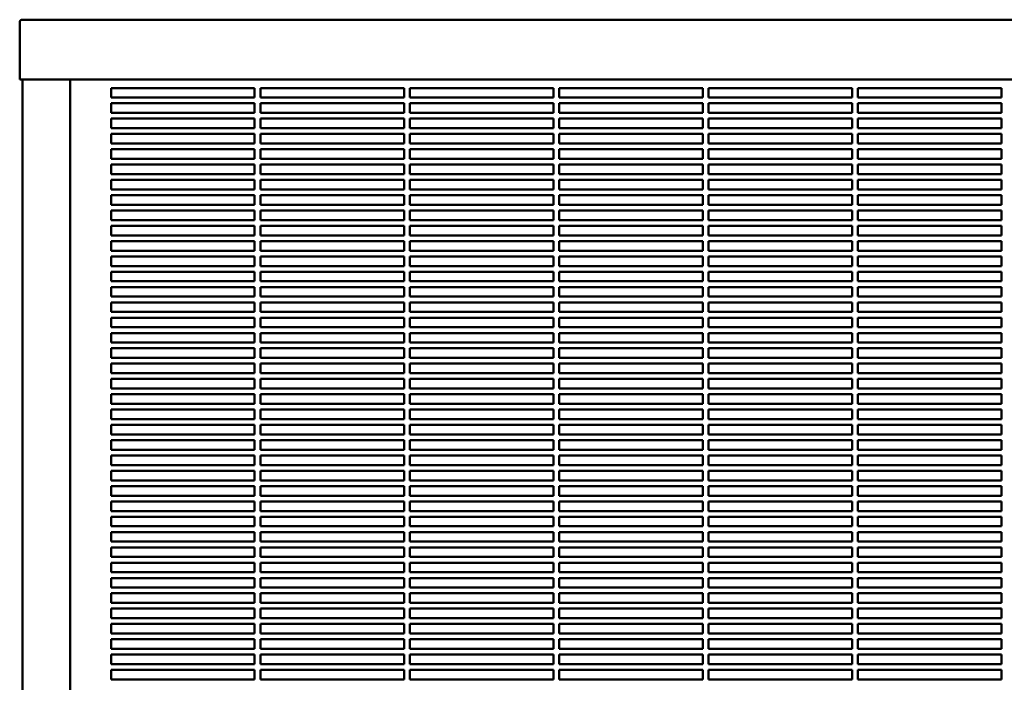
# Model space of a CAD drawing. Units: millimetres. Extents: x -62 to 5998, y -8309 to 4164.
# Drawn here: x 1548 to 2062, y 2395 to 2742 of the extents above; entities that cross this region are included whole.
import ezdxf

# ---------------------------------------------------------------- set-up
doc = ezdxf.new("R2010")
doc.units = ezdxf.units.MM
doc.header["$LTSCALE"] = 3.507874
doc.layers.add('NoLayerName_001', color=7, linetype='Continuous')

# ---------------------------------------------------------------- blocks, each defined once
blk = doc.blocks.new('JZB_0022')
at = {"layer": 'NoLayerName_001', "color": 7, "linetype": 'Continuous', "lineweight": 50}
for p, q in [((801.2, 31.2), (1.2, 31.2)), ((0, 30), (0, 0)), ((802.4, 0), (0, 0))]:
    blk.add_line(p, q, dxfattribs=at)
blk.add_arc((1.2, 30), 1.2, 90, 180, dxfattribs=at)
blk = doc.blocks.new('JZB_0029')
at = {"layer": 'NoLayerName_001', "color": 7, "linetype": 'Continuous', "lineweight": 50}
for p, q in [((0, 0), (0, 1352)), ((25, 0), (25, 1352))]:
    blk.add_line(p, q, dxfattribs=at)
blk = doc.blocks.new('JZB_0034')
at = {"layer": 'NoLayerName_001', "color": 7, "linetype": 'Continuous', "lineweight": 50}
for p, q in [((21.3, 824.5), (96.3, 824.5)), ((21.3, 819.5), (21.3, 824.5)), ((96.3, 824.5), (96.3, 819.5)), ((99.3, 824.5), (174.3, 824.5)), ((99.3, 819.5), (99.3, 824.5)), ((174.3, 824.5), (174.3, 819.5)), ((177.3, 824.5), (252.3, 824.5)), ((177.3, 819.5), (177.3, 824.5)), ((252.3, 824.5), (252.3, 819.5)), ((255.3, 824.5), (330.3, 824.5)), ((255.3, 819.5), (255.3, 824.5)), ((330.3, 824.5), (330.3, 819.5)), ((333.3, 824.5), (408.3, 824.5)), ((333.3, 819.5), (333.3, 824.5)), ((408.3, 824.5), (408.3, 819.5)), ((411.3, 824.5), (486.3, 824.5)), ((411.3, 819.5), (411.3, 824.5)), ((486.3, 824.5), (486.3, 819.5)), ((96.3, 819.5), (21.3, 819.5)), ((174.3, 819.5), (99.3, 819.5)), ((252.3, 819.5), (177.3, 819.5)), ((330.3, 819.5), (255.3, 819.5)), ((408.3, 819.5), (333.3, 819.5)), ((486.3, 819.5), (411.3, 819.5)), ((21.3, 816.5), (96.3, 816.5)), ((21.3, 811.5), (21.3, 816.5)), ((96.3, 816.5), (96.3, 811.5)), ((99.3, 816.5), (174.3, 816.5)), ((99.3, 811.5), (99.3, 816.5)), ((174.3, 816.5), (174.3, 811.5)), ((177.3, 816.5), (252.3, 816.5)), ((177.3, 811.5), (177.3, 816.5)), ((252.3, 816.5), (252.3, 811.5)), ((255.3, 816.5), (330.3, 816.5)), ((255.3, 811.5), (255.3, 816.5)), ((330.3, 816.5), (330.3, 811.5)), ((333.3, 816.5), (408.3, 816.5)), ((333.3, 811.5), (333.3, 816.5)), ((408.3, 816.5), (408.3, 811.5)), ((411.3, 816.5), (486.3, 816.5)), ((411.3, 811.5), (411.3, 816.5)), ((486.3, 816.5), (486.3, 811.5)), ((96.3, 811.5), (21.3, 811.5)), ((21.3, 808.5), (96.3, 808.5)), ((21.3, 803.5), (21.3, 808.5)), ((96.3, 808.5), (96.3, 803.5)), ((174.3, 811.5), (99.3, 811.5)), ((99.3, 808.5), (174.3, 808.5)), ((99.3, 803.5), (99.3, 808.5)), ((174.3, 808.5), (174.3, 803.5)), ((252.3, 811.5), (177.3, 811.5)), ((177.3, 808.5), (252.3, 808.5)), ((177.3, 803.5), (177.3, 808.5)), ((252.3, 808.5), (252.3, 803.5)), ((330.3, 811.5), (255.3, 811.5)), ((255.3, 808.5), (330.3, 808.5)), ((255.3, 803.5), (255.3, 808.5)), ((330.3, 808.5), (330.3, 803.5)), ((408.3, 811.5), (333.3, 811.5)), ((333.3, 808.5), (408.3, 808.5)), ((333.3, 803.5), (333.3, 808.5)), ((408.3, 808.5), (408.3, 803.5)), ((486.3, 811.5), (411.3, 811.5)), ((411.3, 808.5), (486.3, 808.5)), ((411.3, 803.5), (411.3, 808.5)), ((486.3, 808.5), (486.3, 803.5)), ((96.3, 803.5), (21.3, 803.5)), ((174.3, 803.5), (99.3, 803.5)), ((252.3, 803.5), (177.3, 803.5)), ((330.3, 803.5), (255.3, 803.5)), ((408.3, 803.5), (333.3, 803.5)), ((486.3, 803.5), (411.3, 803.5)), ((21.3, 800.5), (96.3, 800.5)), ((21.3, 795.5), (21.3, 800.5)), ((96.3, 800.5), (96.3, 795.5)), ((99.3, 800.5), (174.3, 800.5)), ((99.3, 795.5), (99.3, 800.5)), ((174.3, 800.5), (174.3, 795.5)), ((177.3, 800.5), (252.3, 800.5)), ((177.3, 795.5), (177.3, 800.5)), ((252.3, 800.5), (252.3, 795.5)), ((255.3, 800.5), (330.3, 800.5)), ((255.3, 795.5), (255.3, 800.5)), ((330.3, 800.5), (330.3, 795.5)), ((333.3, 800.5), (408.3, 800.5)), ((333.3, 795.5), (333.3, 800.5)), ((408.3, 800.5), (408.3, 795.5)), ((411.3, 800.5), (486.3, 800.5)), ((411.3, 795.5), (411.3, 800.5)), ((486.3, 800.5), (486.3, 795.5)), ((96.3, 795.5), (21.3, 795.5)), ((21.3, 792.5), (96.3, 792.5)), ((21.3, 787.5), (21.3, 792.5)), ((96.3, 792.5), (96.3, 787.5)), ((174.3, 795.5), (99.3, 795.5)), ((99.3, 792.5), (174.3, 792.5)), ((99.3, 787.5), (99.3, 792.5)), ((174.3, 792.5), (174.3, 787.5)), ((252.3, 795.5), (177.3, 795.5)), ((177.3, 792.5), (252.3, 792.5)), ((177.3, 787.5), (177.3, 792.5)), ((252.3, 792.5), (252.3, 787.5)), ((330.3, 795.5), (255.3, 795.5)), ((255.3, 792.5), (330.3, 792.5)), ((255.3, 787.5), (255.3, 792.5)), ((330.3, 792.5), (330.3, 787.5)), ((408.3, 795.5), (333.3, 795.5)), ((333.3, 792.5), (408.3, 792.5)), ((333.3, 787.5), (333.3, 792.5)), ((408.3, 792.5), (408.3, 787.5)), ((486.3, 795.5), (411.3, 795.5)), ((411.3, 792.5), (486.3, 792.5)), ((411.3, 787.5), (411.3, 792.5)), ((486.3, 792.5), (486.3, 787.5)), ((96.3, 787.5), (21.3, 787.5)), ((174.3, 787.5), (99.3, 787.5)), ((252.3, 787.5), (177.3, 787.5)), ((330.3, 787.5), (255.3, 787.5)), ((408.3, 787.5), (333.3, 787.5)), ((486.3, 787.5), (411.3, 787.5)), ((21.3, 784.5), (96.3, 784.5)), ((21.3, 779.5), (21.3, 784.5)), ((96.3, 784.5), (96.3, 779.5)), ((99.3, 784.5), (174.3, 784.5)), ((99.3, 779.5), (99.3, 784.5)), ((174.3, 784.5), (174.3, 779.5)), ((177.3, 784.5), (252.3, 784.5)), ((177.3, 779.5), (177.3, 784.5)), ((252.3, 784.5), (252.3, 779.5)), ((255.3, 784.5), (330.3, 784.5)), ((255.3, 779.5), (255.3, 784.5)), ((330.3, 784.5), (330.3, 779.5)), ((333.3, 784.5), (408.3, 784.5)), ((333.3, 779.5), (333.3, 784.5)), ((408.3, 784.5), (408.3, 779.5)), ((411.3, 784.5), (486.3, 784.5)), ((411.3, 779.5), (411.3, 784.5)), ((486.3, 784.5), (486.3, 779.5)), ((96.3, 779.5), (21.3, 779.5)), ((21.3, 776.5), (96.3, 776.5)), ((21.3, 771.5), (21.3, 776.5)), ((96.3, 776.5), (96.3, 771.5)), ((174.3, 779.5), (99.3, 779.5)), ((99.3, 776.5), (174.3, 776.5)), ((99.3, 771.5), (99.3, 776.5)), ((174.3, 776.5), (174.3, 771.5)), ((252.3, 779.5), (177.3, 779.5)), ((177.3, 776.5), (252.3, 776.5)), ((177.3, 771.5), (177.3, 776.5)), ((252.3, 776.5), (252.3, 771.5)), ((330.3, 779.5), (255.3, 779.5)), ((255.3, 776.5), (330.3, 776.5)), ((255.3, 771.5), (255.3, 776.5)), ((330.3, 776.5), (330.3, 771.5)), ((408.3, 779.5), (333.3, 779.5)), ((333.3, 776.5), (408.3, 776.5)), ((333.3, 771.5), (333.3, 776.5)), ((408.3, 776.5), (408.3, 771.5)), ((486.3, 779.5), (411.3, 779.5)), ((411.3, 776.5), (486.3, 776.5)), ((411.3, 771.5), (411.3, 776.5)), ((486.3, 776.5), (486.3, 771.5)), ((96.3, 771.5), (21.3, 771.5)), ((174.3, 771.5), (99.3, 771.5)), ((252.3, 771.5), (177.3, 771.5)), ((330.3, 771.5), (255.3, 771.5)), ((408.3, 771.5), (333.3, 771.5)), ((486.3, 771.5), (411.3, 771.5)), ((21.3, 768.5), (96.3, 768.5)), ((21.3, 763.5), (21.3, 768.5)), ((96.3, 768.5), (96.3, 763.5)), ((99.3, 768.5), (174.3, 768.5)), ((99.3, 763.5), (99.3, 768.5)), ((174.3, 768.5), (174.3, 763.5)), ((177.3, 768.5), (252.3, 768.5)), ((177.3, 763.5), (177.3, 768.5)), ((252.3, 768.5), (252.3, 763.5)), ((255.3, 768.5), (330.3, 768.5)), ((255.3, 763.5), (255.3, 768.5)), ((330.3, 768.5), (330.3, 763.5)), ((333.3, 768.5), (408.3, 768.5)), ((333.3, 763.5), (333.3, 768.5)), ((408.3, 768.5), (408.3, 763.5)), ((411.3, 768.5), (486.3, 768.5)), ((411.3, 763.5), (411.3, 768.5)), ((486.3, 768.5), (486.3, 763.5)), ((96.3, 763.5), (21.3, 763.5)), ((174.3, 763.5), (99.3, 763.5)), ((252.3, 763.5), (177.3, 763.5)), ((330.3, 763.5), (255.3, 763.5)), ((408.3, 763.5), (333.3, 763.5)), ((486.3, 763.5), (411.3, 763.5)), ((21.3, 760.5), (96.3, 760.5)), ((21.3, 755.5), (21.3, 760.5)), ((96.3, 760.5), (96.3, 755.5)), ((99.3, 760.5), (174.3, 760.5)), ((99.3, 755.5), (99.3, 760.5)), ((174.3, 760.5), (174.3, 755.5)), ((177.3, 760.5), (252.3, 760.5)), ((177.3, 755.5), (177.3, 760.5)), ((252.3, 760.5), (252.3, 755.5)), ((255.3, 760.5), (330.3, 760.5)), ((255.3, 755.5), (255.3, 760.5)), ((330.3, 760.5), (330.3, 755.5)), ((333.3, 760.5), (408.3, 760.5)), ((333.3, 755.5), (333.3, 760.5)), ((408.3, 760.5), (408.3, 755.5)), ((411.3, 760.5), (486.3, 760.5)), ((411.3, 755.5), (411.3, 760.5)), ((486.3, 760.5), (486.3, 755.5)), ((96.3, 755.5), (21.3, 755.5)), ((21.3, 752.5), (96.3, 752.5)), ((21.3, 747.5), (21.3, 752.5)), ((96.3, 752.5), (96.3, 747.5)), ((174.3, 755.5), (99.3, 755.5)), ((99.3, 752.5), (174.3, 752.5)), ((99.3, 747.5), (99.3, 752.5)), ((174.3, 752.5), (174.3, 747.5)), ((252.3, 755.5), (177.3, 755.5)), ((177.3, 752.5), (252.3, 752.5)), ((177.3, 747.5), (177.3, 752.5)), ((252.3, 752.5), (252.3, 747.5)), ((330.3, 755.5), (255.3, 755.5)), ((255.3, 752.5), (330.3, 752.5)), ((255.3, 747.5), (255.3, 752.5)), ((330.3, 752.5), (330.3, 747.5)), ((408.3, 755.5), (333.3, 755.5)), ((333.3, 752.5), (408.3, 752.5)), ((333.3, 747.5), (333.3, 752.5)), ((408.3, 752.5), (408.3, 747.5)), ((486.3, 755.5), (411.3, 755.5)), ((411.3, 752.5), (486.3, 752.5)), ((411.3, 747.5), (411.3, 752.5)), ((486.3, 752.5), (486.3, 747.5)), ((96.3, 747.5), (21.3, 747.5)), ((174.3, 747.5), (99.3, 747.5)), ((252.3, 747.5), (177.3, 747.5)), ((330.3, 747.5), (255.3, 747.5)), ((408.3, 747.5), (333.3, 747.5)), ((486.3, 747.5), (411.3, 747.5)), ((21.3, 744.5), (96.3, 744.5)), ((21.3, 739.5), (21.3, 744.5)), ((96.3, 744.5), (96.3, 739.5)), ((99.3, 744.5), (174.3, 744.5)), ((99.3, 739.5), (99.3, 744.5)), ((174.3, 744.5), (174.3, 739.5)), ((177.3, 744.5), (252.3, 744.5)), ((177.3, 739.5), (177.3, 744.5)), ((252.3, 744.5), (252.3, 739.5)), ((255.3, 744.5), (330.3, 744.5)), ((255.3, 739.5), (255.3, 744.5)), ((330.3, 744.5), (330.3, 739.5)), ((333.3, 744.5), (408.3, 744.5)), ((333.3, 739.5), (333.3, 744.5)), ((408.3, 744.5), (408.3, 739.5)), ((411.3, 744.5), (486.3, 744.5)), ((411.3, 739.5), (411.3, 744.5)), ((486.3, 744.5), (486.3, 739.5)), ((96.3, 739.5), (21.3, 739.5)), ((21.3, 736.5), (96.3, 736.5)), ((21.3, 731.5), (21.3, 736.5)), ((96.3, 736.5), (96.3, 731.5)), ((174.3, 739.5), (99.3, 739.5)), ((99.3, 736.5), (174.3, 736.5)), ((99.3, 731.5), (99.3, 736.5)), ((174.3, 736.5), (174.3, 731.5)), ((252.3, 739.5), (177.3, 739.5)), ((177.3, 736.5), (252.3, 736.5)), ((177.3, 731.5), (177.3, 736.5)), ((252.3, 736.5), (252.3, 731.5)), ((330.3, 739.5), (255.3, 739.5)), ((255.3, 736.5), (330.3, 736.5)), ((255.3, 731.5), (255.3, 736.5)), ((330.3, 736.5), (330.3, 731.5)), ((408.3, 739.5), (333.3, 739.5)), ((333.3, 736.5), (408.3, 736.5)), ((333.3, 731.5), (333.3, 736.5)), ((408.3, 736.5), (408.3, 731.5)), ((486.3, 739.5), (411.3, 739.5)), ((411.3, 736.5), (486.3, 736.5)), ((411.3, 731.5), (411.3, 736.5)), ((486.3, 736.5), (486.3, 731.5)), ((96.3, 731.5), (21.3, 731.5)), ((174.3, 731.5), (99.3, 731.5)), ((252.3, 731.5), (177.3, 731.5)), ((330.3, 731.5), (255.3, 731.5)), ((408.3, 731.5), (333.3, 731.5)), ((486.3, 731.5), (411.3, 731.5)), ((21.3, 728.5), (96.3, 728.5)), ((21.3, 723.5), (21.3, 728.5)), ((96.3, 728.5), (96.3, 723.5)), ((99.3, 728.5), (174.3, 728.5)), ((99.3, 723.5), (99.3, 728.5)), ((174.3, 728.5), (174.3, 723.5)), ((177.3, 728.5), (252.3, 728.5)), ((177.3, 723.5), (177.3, 728.5)), ((252.3, 728.5), (252.3, 723.5)), ((255.3, 728.5), (330.3, 728.5)), ((255.3, 723.5), (255.3, 728.5)), ((330.3, 728.5), (330.3, 723.5)), ((333.3, 728.5), (408.3, 728.5)), ((333.3, 723.5), (333.3, 728.5)), ((408.3, 728.5), (408.3, 723.5)), ((411.3, 728.5), (486.3, 728.5)), ((411.3, 723.5), (411.3, 728.5)), ((486.3, 728.5), (486.3, 723.5)), ((96.3, 723.5), (21.3, 723.5)), ((21.3, 720.5), (96.3, 720.5)), ((21.3, 715.5), (21.3, 720.5)), ((96.3, 720.5), (96.3, 715.5)), ((174.3, 723.5), (99.3, 723.5)), ((99.3, 720.5), (174.3, 720.5)), ((99.3, 715.5), (99.3, 720.5)), ((174.3, 720.5), (174.3, 715.5)), ((252.3, 723.5), (177.3, 723.5)), ((177.3, 720.5), (252.3, 720.5)), ((177.3, 715.5), (177.3, 720.5)), ((252.3, 720.5), (252.3, 715.5)), ((330.3, 723.5), (255.3, 723.5)), ((255.3, 720.5), (330.3, 720.5)), ((255.3, 715.5), (255.3, 720.5)), ((330.3, 720.5), (330.3, 715.5)), ((408.3, 723.5), (333.3, 723.5)), ((333.3, 720.5), (408.3, 720.5)), ((333.3, 715.5), (333.3, 720.5)), ((408.3, 720.5), (408.3, 715.5)), ((486.3, 723.5), (411.3, 723.5)), ((411.3, 720.5), (486.3, 720.5)), ((411.3, 715.5), (411.3, 720.5)), ((486.3, 720.5), (486.3, 715.5)), ((96.3, 715.5), (21.3, 715.5)), ((174.3, 715.5), (99.3, 715.5)), ((252.3, 715.5), (177.3, 715.5)), ((330.3, 715.5), (255.3, 715.5)), ((408.3, 715.5), (333.3, 715.5)), ((486.3, 715.5), (411.3, 715.5)), ((21.3, 712.5), (96.3, 712.5)), ((21.3, 707.5), (21.3, 712.5)), ((96.3, 712.5), (96.3, 707.5)), ((99.3, 712.5), (174.3, 712.5)), ((99.3, 707.5), (99.3, 712.5)), ((174.3, 712.5), (174.3, 707.5)), ((177.3, 712.5), (252.3, 712.5)), ((177.3, 707.5), (177.3, 712.5)), ((252.3, 712.5), (252.3, 707.5)), ((255.3, 712.5), (330.3, 712.5)), ((255.3, 707.5), (255.3, 712.5)), ((330.3, 712.5), (330.3, 707.5)), ((333.3, 712.5), (408.3, 712.5)), ((333.3, 707.5), (333.3, 712.5)), ((408.3, 712.5), (408.3, 707.5)), ((411.3, 712.5), (486.3, 712.5)), ((411.3, 707.5), (411.3, 712.5)), ((486.3, 712.5), (486.3, 707.5)), ((96.3, 707.5), (21.3, 707.5)), ((21.3, 704.5), (96.3, 704.5)), ((21.3, 699.5), (21.3, 704.5)), ((96.3, 704.5), (96.3, 699.5)), ((174.3, 707.5), (99.3, 707.5)), ((99.3, 704.5), (174.3, 704.5)), ((99.3, 699.5), (99.3, 704.5)), ((174.3, 704.5), (174.3, 699.5)), ((252.3, 707.5), (177.3, 707.5)), ((177.3, 704.5), (252.3, 704.5)), ((177.3, 699.5), (177.3, 704.5)), ((252.3, 704.5), (252.3, 699.5)), ((330.3, 707.5), (255.3, 707.5)), ((255.3, 704.5), (330.3, 704.5)), ((255.3, 699.5), (255.3, 704.5)), ((330.3, 704.5), (330.3, 699.5)), ((408.3, 707.5), (333.3, 707.5)), ((333.3, 704.5), (408.3, 704.5)), ((333.3, 699.5), (333.3, 704.5)), ((408.3, 704.5), (408.3, 699.5)), ((486.3, 707.5), (411.3, 707.5)), ((411.3, 704.5), (486.3, 704.5)), ((411.3, 699.5), (411.3, 704.5)), ((486.3, 704.5), (486.3, 699.5)), ((96.3, 699.5), (21.3, 699.5)), ((174.3, 699.5), (99.3, 699.5)), ((252.3, 699.5), (177.3, 699.5)), ((330.3, 699.5), (255.3, 699.5)), ((408.3, 699.5), (333.3, 699.5)), ((486.3, 699.5), (411.3, 699.5)), ((21.3, 696.5), (96.3, 696.5)), ((21.3, 691.5), (21.3, 696.5)), ((96.3, 696.5), (96.3, 691.5)), ((99.3, 696.5), (174.3, 696.5)), ((99.3, 691.5), (99.3, 696.5)), ((174.3, 696.5), (174.3, 691.5)), ((177.3, 696.5), (252.3, 696.5)), ((177.3, 691.5), (177.3, 696.5)), ((252.3, 696.5), (252.3, 691.5)), ((255.3, 696.5), (330.3, 696.5)), ((255.3, 691.5), (255.3, 696.5)), ((330.3, 696.5), (330.3, 691.5)), ((333.3, 696.5), (408.3, 696.5)), ((333.3, 691.5), (333.3, 696.5)), ((408.3, 696.5), (408.3, 691.5)), ((411.3, 696.5), (486.3, 696.5)), ((411.3, 691.5), (411.3, 696.5)), ((486.3, 696.5), (486.3, 691.5)), ((96.3, 691.5), (21.3, 691.5)), ((174.3, 691.5), (99.3, 691.5)), ((252.3, 691.5), (177.3, 691.5)), ((330.3, 691.5), (255.3, 691.5)), ((408.3, 691.5), (333.3, 691.5)), ((486.3, 691.5), (411.3, 691.5)), ((21.3, 688.5), (96.3, 688.5)), ((21.3, 683.5), (21.3, 688.5)), ((96.3, 688.5), (96.3, 683.5)), ((99.3, 688.5), (174.3, 688.5)), ((99.3, 683.5), (99.3, 688.5)), ((174.3, 688.5), (174.3, 683.5)), ((177.3, 688.5), (252.3, 688.5)), ((177.3, 683.5), (177.3, 688.5)), ((252.3, 688.5), (252.3, 683.5)), ((255.3, 688.5), (330.3, 688.5)), ((255.3, 683.5), (255.3, 688.5)), ((330.3, 688.5), (330.3, 683.5)), ((333.3, 688.5), (408.3, 688.5)), ((333.3, 683.5), (333.3, 688.5)), ((408.3, 688.5), (408.3, 683.5)), ((411.3, 688.5), (486.3, 688.5)), ((411.3, 683.5), (411.3, 688.5)), ((486.3, 688.5), (486.3, 683.5)), ((96.3, 683.5), (21.3, 683.5)), ((21.3, 680.5), (96.3, 680.5)), ((21.3, 675.5), (21.3, 680.5)), ((96.3, 680.5), (96.3, 675.5)), ((174.3, 683.5), (99.3, 683.5)), ((99.3, 680.5), (174.3, 680.5)), ((99.3, 675.5), (99.3, 680.5)), ((174.3, 680.5), (174.3, 675.5)), ((252.3, 683.5), (177.3, 683.5)), ((177.3, 680.5), (252.3, 680.5)), ((177.3, 675.5), (177.3, 680.5)), ((252.3, 680.5), (252.3, 675.5)), ((330.3, 683.5), (255.3, 683.5)), ((255.3, 680.5), (330.3, 680.5)), ((255.3, 675.5), (255.3, 680.5)), ((330.3, 680.5), (330.3, 675.5)), ((408.3, 683.5), (333.3, 683.5)), ((333.3, 680.5), (408.3, 680.5)), ((333.3, 675.5), (333.3, 680.5)), ((408.3, 680.5), (408.3, 675.5)), ((486.3, 683.5), (411.3, 683.5)), ((411.3, 680.5), (486.3, 680.5)), ((411.3, 675.5), (411.3, 680.5)), ((486.3, 680.5), (486.3, 675.5)), ((96.3, 675.5), (21.3, 675.5)), ((174.3, 675.5), (99.3, 675.5)), ((252.3, 675.5), (177.3, 675.5)), ((330.3, 675.5), (255.3, 675.5)), ((408.3, 675.5), (333.3, 675.5)), ((486.3, 675.5), (411.3, 675.5)), ((21.3, 672.5), (96.3, 672.5)), ((21.3, 667.5), (21.3, 672.5)), ((96.3, 672.5), (96.3, 667.5)), ((99.3, 672.5), (174.3, 672.5)), ((99.3, 667.5), (99.3, 672.5)), ((174.3, 672.5), (174.3, 667.5)), ((177.3, 672.5), (252.3, 672.5)), ((177.3, 667.5), (177.3, 672.5)), ((252.3, 672.5), (252.3, 667.5)), ((255.3, 672.5), (330.3, 672.5)), ((255.3, 667.5), (255.3, 672.5)), ((330.3, 672.5), (330.3, 667.5)), ((333.3, 672.5), (408.3, 672.5)), ((333.3, 667.5), (333.3, 672.5)), ((408.3, 672.5), (408.3, 667.5)), ((411.3, 672.5), (486.3, 672.5)), ((411.3, 667.5), (411.3, 672.5)), ((486.3, 672.5), (486.3, 667.5)), ((96.3, 667.5), (21.3, 667.5)), ((21.3, 664.5), (96.3, 664.5)), ((21.3, 659.5), (21.3, 664.5)), ((96.3, 664.5), (96.3, 659.5)), ((174.3, 667.5), (99.3, 667.5)), ((99.3, 664.5), (174.3, 664.5)), ((99.3, 659.5), (99.3, 664.5)), ((174.3, 664.5), (174.3, 659.5)), ((252.3, 667.5), (177.3, 667.5)), ((177.3, 664.5), (252.3, 664.5)), ((177.3, 659.5), (177.3, 664.5)), ((252.3, 664.5), (252.3, 659.5)), ((330.3, 667.5), (255.3, 667.5)), ((255.3, 664.5), (330.3, 664.5)), ((255.3, 659.5), (255.3, 664.5)), ((330.3, 664.5), (330.3, 659.5)), ((408.3, 667.5), (333.3, 667.5)), ((333.3, 664.5), (408.3, 664.5)), ((333.3, 659.5), (333.3, 664.5)), ((408.3, 664.5), (408.3, 659.5)), ((486.3, 667.5), (411.3, 667.5)), ((411.3, 664.5), (486.3, 664.5)), ((411.3, 659.5), (411.3, 664.5)), ((486.3, 664.5), (486.3, 659.5)), ((96.3, 659.5), (21.3, 659.5)), ((174.3, 659.5), (99.3, 659.5)), ((252.3, 659.5), (177.3, 659.5)), ((330.3, 659.5), (255.3, 659.5)), ((408.3, 659.5), (333.3, 659.5)), ((486.3, 659.5), (411.3, 659.5)), ((21.3, 656.5), (96.3, 656.5)), ((21.3, 651.5), (21.3, 656.5)), ((96.3, 656.5), (96.3, 651.5)), ((99.3, 656.5), (174.3, 656.5)), ((99.3, 651.5), (99.3, 656.5)), ((174.3, 656.5), (174.3, 651.5)), ((177.3, 656.5), (252.3, 656.5)), ((177.3, 651.5), (177.3, 656.5)), ((252.3, 656.5), (252.3, 651.5)), ((255.3, 656.5), (330.3, 656.5)), ((255.3, 651.5), (255.3, 656.5)), ((330.3, 656.5), (330.3, 651.5)), ((333.3, 656.5), (408.3, 656.5)), ((333.3, 651.5), (333.3, 656.5)), ((408.3, 656.5), (408.3, 651.5)), ((411.3, 656.5), (486.3, 656.5)), ((411.3, 651.5), (411.3, 656.5)), ((486.3, 656.5), (486.3, 651.5)), ((96.3, 651.5), (21.3, 651.5)), ((21.3, 648.5), (96.3, 648.5)), ((21.3, 643.5), (21.3, 648.5)), ((96.3, 648.5), (96.3, 643.5)), ((174.3, 651.5), (99.3, 651.5)), ((99.3, 648.5), (174.3, 648.5)), ((99.3, 643.5), (99.3, 648.5)), ((174.3, 648.5), (174.3, 643.5)), ((252.3, 651.5), (177.3, 651.5)), ((177.3, 648.5), (252.3, 648.5)), ((177.3, 643.5), (177.3, 648.5)), ((252.3, 648.5), (252.3, 643.5)), ((330.3, 651.5), (255.3, 651.5)), ((255.3, 648.5), (330.3, 648.5)), ((255.3, 643.5), (255.3, 648.5)), ((330.3, 648.5), (330.3, 643.5)), ((408.3, 651.5), (333.3, 651.5)), ((333.3, 648.5), (408.3, 648.5)), ((333.3, 643.5), (333.3, 648.5)), ((408.3, 648.5), (408.3, 643.5)), ((486.3, 651.5), (411.3, 651.5)), ((411.3, 648.5), (486.3, 648.5)), ((411.3, 643.5), (411.3, 648.5)), ((486.3, 648.5), (486.3, 643.5)), ((96.3, 643.5), (21.3, 643.5)), ((174.3, 643.5), (99.3, 643.5)), ((252.3, 643.5), (177.3, 643.5)), ((330.3, 643.5), (255.3, 643.5)), ((408.3, 643.5), (333.3, 643.5)), ((486.3, 643.5), (411.3, 643.5)), ((21.3, 640.5), (96.3, 640.5)), ((21.3, 635.5), (21.3, 640.5)), ((96.3, 640.5), (96.3, 635.5)), ((99.3, 640.5), (174.3, 640.5)), ((99.3, 635.5), (99.3, 640.5)), ((174.3, 640.5), (174.3, 635.5)), ((177.3, 640.5), (252.3, 640.5)), ((177.3, 635.5), (177.3, 640.5)), ((252.3, 640.5), (252.3, 635.5)), ((255.3, 640.5), (330.3, 640.5)), ((255.3, 635.5), (255.3, 640.5)), ((330.3, 640.5), (330.3, 635.5)), ((333.3, 640.5), (408.3, 640.5)), ((333.3, 635.5), (333.3, 640.5)), ((408.3, 640.5), (408.3, 635.5)), ((411.3, 640.5), (486.3, 640.5)), ((411.3, 635.5), (411.3, 640.5)), ((486.3, 640.5), (486.3, 635.5)), ((96.3, 635.5), (21.3, 635.5)), ((21.3, 632.5), (96.3, 632.5)), ((21.3, 627.5), (21.3, 632.5)), ((96.3, 632.5), (96.3, 627.5)), ((174.3, 635.5), (99.3, 635.5)), ((99.3, 632.5), (174.3, 632.5)), ((99.3, 627.5), (99.3, 632.5)), ((174.3, 632.5), (174.3, 627.5)), ((252.3, 635.5), (177.3, 635.5)), ((177.3, 632.5), (252.3, 632.5)), ((177.3, 627.5), (177.3, 632.5)), ((252.3, 632.5), (252.3, 627.5)), ((330.3, 635.5), (255.3, 635.5)), ((255.3, 632.5), (330.3, 632.5)), ((255.3, 627.5), (255.3, 632.5)), ((330.3, 632.5), (330.3, 627.5)), ((408.3, 635.5), (333.3, 635.5)), ((333.3, 632.5), (408.3, 632.5)), ((333.3, 627.5), (333.3, 632.5)), ((408.3, 632.5), (408.3, 627.5)), ((486.3, 635.5), (411.3, 635.5)), ((411.3, 632.5), (486.3, 632.5)), ((411.3, 627.5), (411.3, 632.5)), ((486.3, 632.5), (486.3, 627.5)), ((96.3, 627.5), (21.3, 627.5)), ((174.3, 627.5), (99.3, 627.5)), ((252.3, 627.5), (177.3, 627.5)), ((330.3, 627.5), (255.3, 627.5)), ((408.3, 627.5), (333.3, 627.5)), ((486.3, 627.5), (411.3, 627.5)), ((21.3, 624.5), (96.3, 624.5)), ((21.3, 619.5), (21.3, 624.5)), ((96.3, 624.5), (96.3, 619.5)), ((99.3, 624.5), (174.3, 624.5)), ((99.3, 619.5), (99.3, 624.5)), ((174.3, 624.5), (174.3, 619.5)), ((177.3, 624.5), (252.3, 624.5)), ((177.3, 619.5), (177.3, 624.5)), ((252.3, 624.5), (252.3, 619.5)), ((255.3, 624.5), (330.3, 624.5)), ((255.3, 619.5), (255.3, 624.5)), ((330.3, 624.5), (330.3, 619.5)), ((333.3, 624.5), (408.3, 624.5)), ((333.3, 619.5), (333.3, 624.5)), ((408.3, 624.5), (408.3, 619.5)), ((411.3, 624.5), (486.3, 624.5)), ((411.3, 619.5), (411.3, 624.5)), ((486.3, 624.5), (486.3, 619.5)), ((96.3, 619.5), (21.3, 619.5)), ((174.3, 619.5), (99.3, 619.5)), ((252.3, 619.5), (177.3, 619.5)), ((330.3, 619.5), (255.3, 619.5)), ((408.3, 619.5), (333.3, 619.5)), ((486.3, 619.5), (411.3, 619.5)), ((21.3, 616.5), (96.3, 616.5)), ((21.3, 611.5), (21.3, 616.5)), ((96.3, 616.5), (96.3, 611.5)), ((99.3, 616.5), (174.3, 616.5)), ((99.3, 611.5), (99.3, 616.5)), ((174.3, 616.5), (174.3, 611.5)), ((177.3, 616.5), (252.3, 616.5)), ((177.3, 611.5), (177.3, 616.5)), ((252.3, 616.5), (252.3, 611.5)), ((255.3, 616.5), (330.3, 616.5)), ((255.3, 611.5), (255.3, 616.5)), ((330.3, 616.5), (330.3, 611.5)), ((333.3, 616.5), (408.3, 616.5)), ((333.3, 611.5), (333.3, 616.5)), ((408.3, 616.5), (408.3, 611.5)), ((411.3, 616.5), (486.3, 616.5)), ((411.3, 611.5), (411.3, 616.5)), ((486.3, 616.5), (486.3, 611.5)), ((96.3, 611.5), (21.3, 611.5)), ((21.3, 608.5), (96.3, 608.5)), ((21.3, 603.5), (21.3, 608.5)), ((96.3, 608.5), (96.3, 603.5)), ((174.3, 611.5), (99.3, 611.5)), ((99.3, 608.5), (174.3, 608.5)), ((99.3, 603.5), (99.3, 608.5)), ((174.3, 608.5), (174.3, 603.5)), ((252.3, 611.5), (177.3, 611.5)), ((177.3, 608.5), (252.3, 608.5)), ((177.3, 603.5), (177.3, 608.5)), ((252.3, 608.5), (252.3, 603.5)), ((330.3, 611.5), (255.3, 611.5)), ((255.3, 603.5), (255.3, 608.5)), ((255.3, 608.5), (330.3, 608.5)), ((330.3, 608.5), (330.3, 603.5)), ((408.3, 611.5), (333.3, 611.5)), ((333.3, 608.5), (408.3, 608.5)), ((333.3, 603.5), (333.3, 608.5)), ((408.3, 608.5), (408.3, 603.5)), ((486.3, 611.5), (411.3, 611.5)), ((411.3, 608.5), (486.3, 608.5)), ((411.3, 603.5), (411.3, 608.5)), ((486.3, 608.5), (486.3, 603.5)), ((96.3, 603.5), (21.3, 603.5)), ((174.3, 603.5), (99.3, 603.5)), ((252.3, 603.5), (177.3, 603.5)), ((330.3, 603.5), (255.3, 603.5)), ((408.3, 603.5), (333.3, 603.5)), ((486.3, 603.5), (411.3, 603.5)), ((21.3, 600.5), (96.3, 600.5)), ((21.3, 595.5), (21.3, 600.5)), ((96.3, 600.5), (96.3, 595.5)), ((99.3, 600.5), (174.3, 600.5)), ((99.3, 595.5), (99.3, 600.5)), ((174.3, 600.5), (174.3, 595.5)), ((177.3, 600.5), (252.3, 600.5)), ((177.3, 595.5), (177.3, 600.5)), ((252.3, 600.5), (252.3, 595.5)), ((255.3, 600.5), (330.3, 600.5)), ((255.3, 595.5), (255.3, 600.5)), ((330.3, 600.5), (330.3, 595.5)), ((333.3, 600.5), (408.3, 600.5)), ((333.3, 595.5), (333.3, 600.5)), ((408.3, 600.5), (408.3, 595.5)), ((411.3, 600.5), (486.3, 600.5)), ((411.3, 595.5), (411.3, 600.5)), ((486.3, 600.5), (486.3, 595.5)), ((96.3, 595.5), (21.3, 595.5)), ((21.3, 592.5), (96.3, 592.5)), ((21.3, 587.5), (21.3, 592.5)), ((96.3, 592.5), (96.3, 587.5)), ((174.3, 595.5), (99.3, 595.5)), ((99.3, 592.5), (174.3, 592.5)), ((99.3, 587.5), (99.3, 592.5)), ((174.3, 592.5), (174.3, 587.5)), ((252.3, 595.5), (177.3, 595.5)), ((177.3, 592.5), (252.3, 592.5)), ((177.3, 587.5), (177.3, 592.5)), ((252.3, 592.5), (252.3, 587.5)), ((330.3, 595.5), (255.3, 595.5)), ((255.3, 592.5), (330.3, 592.5)), ((255.3, 587.5), (255.3, 592.5)), ((330.3, 592.5), (330.3, 587.5)), ((408.3, 595.5), (333.3, 595.5)), ((333.3, 592.5), (408.3, 592.5)), ((333.3, 587.5), (333.3, 592.5)), ((408.3, 592.5), (408.3, 587.5)), ((486.3, 595.5), (411.3, 595.5)), ((411.3, 592.5), (486.3, 592.5)), ((411.3, 587.5), (411.3, 592.5)), ((486.3, 592.5), (486.3, 587.5)), ((96.3, 587.5), (21.3, 587.5)), ((174.3, 587.5), (99.3, 587.5)), ((252.3, 587.5), (177.3, 587.5)), ((330.3, 587.5), (255.3, 587.5)), ((408.3, 587.5), (333.3, 587.5)), ((486.3, 587.5), (411.3, 587.5)), ((21.3, 584.5), (96.3, 584.5)), ((21.3, 579.5), (21.3, 584.5)), ((96.3, 584.5), (96.3, 579.5)), ((99.3, 584.5), (174.3, 584.5)), ((99.3, 579.5), (99.3, 584.5)), ((174.3, 584.5), (174.3, 579.5)), ((177.3, 584.5), (252.3, 584.5)), ((177.3, 579.5), (177.3, 584.5)), ((252.3, 584.5), (252.3, 579.5)), ((255.3, 584.5), (330.3, 584.5)), ((255.3, 579.5), (255.3, 584.5)), ((330.3, 584.5), (330.3, 579.5)), ((333.3, 584.5), (408.3, 584.5)), ((333.3, 579.5), (333.3, 584.5)), ((408.3, 584.5), (408.3, 579.5)), ((411.3, 584.5), (486.3, 584.5)), ((411.3, 579.5), (411.3, 584.5)), ((486.3, 584.5), (486.3, 579.5)), ((96.3, 579.5), (21.3, 579.5)), ((21.3, 576.5), (96.3, 576.5)), ((21.3, 571.5), (21.3, 576.5)), ((96.3, 576.5), (96.3, 571.5)), ((174.3, 579.5), (99.3, 579.5)), ((99.3, 576.5), (174.3, 576.5)), ((99.3, 571.5), (99.3, 576.5)), ((174.3, 576.5), (174.3, 571.5)), ((252.3, 579.5), (177.3, 579.5)), ((177.3, 576.5), (252.3, 576.5)), ((177.3, 571.5), (177.3, 576.5)), ((252.3, 576.5), (252.3, 571.5)), ((330.3, 579.5), (255.3, 579.5)), ((255.3, 576.5), (330.3, 576.5)), ((255.3, 571.5), (255.3, 576.5)), ((330.3, 576.5), (330.3, 571.5)), ((408.3, 579.5), (333.3, 579.5)), ((333.3, 576.5), (408.3, 576.5)), ((333.3, 571.5), (333.3, 576.5)), ((408.3, 576.5), (408.3, 571.5)), ((486.3, 579.5), (411.3, 579.5)), ((411.3, 576.5), (486.3, 576.5)), ((411.3, 571.5), (411.3, 576.5)), ((486.3, 576.5), (486.3, 571.5)), ((96.3, 571.5), (21.3, 571.5)), ((174.3, 571.5), (99.3, 571.5)), ((252.3, 571.5), (177.3, 571.5)), ((330.3, 571.5), (255.3, 571.5)), ((408.3, 571.5), (333.3, 571.5)), ((486.3, 571.5), (411.3, 571.5)), ((21.3, 568.5), (96.3, 568.5)), ((21.3, 563.5), (21.3, 568.5)), ((96.3, 568.5), (96.3, 563.5)), ((99.3, 568.5), (174.3, 568.5)), ((99.3, 563.5), (99.3, 568.5)), ((174.3, 568.5), (174.3, 563.5)), ((177.3, 568.5), (252.3, 568.5)), ((177.3, 563.5), (177.3, 568.5)), ((252.3, 568.5), (252.3, 563.5)), ((255.3, 568.5), (330.3, 568.5)), ((255.3, 563.5), (255.3, 568.5)), ((330.3, 568.5), (330.3, 563.5)), ((333.3, 568.5), (408.3, 568.5)), ((333.3, 563.5), (333.3, 568.5)), ((408.3, 568.5), (408.3, 563.5)), ((411.3, 568.5), (486.3, 568.5)), ((411.3, 563.5), (411.3, 568.5)), ((486.3, 568.5), (486.3, 563.5)), ((96.3, 563.5), (21.3, 563.5)), ((21.3, 560.5), (96.3, 560.5)), ((21.3, 555.5), (21.3, 560.5)), ((96.3, 560.5), (96.3, 555.5)), ((174.3, 563.5), (99.3, 563.5)), ((99.3, 560.5), (174.3, 560.5)), ((99.3, 555.5), (99.3, 560.5)), ((174.3, 560.5), (174.3, 555.5)), ((252.3, 563.5), (177.3, 563.5)), ((177.3, 560.5), (252.3, 560.5)), ((177.3, 555.5), (177.3, 560.5)), ((252.3, 560.5), (252.3, 555.5)), ((330.3, 563.5), (255.3, 563.5)), ((255.3, 560.5), (330.3, 560.5)), ((255.3, 555.5), (255.3, 560.5)), ((330.3, 560.5), (330.3, 555.5)), ((408.3, 563.5), (333.3, 563.5)), ((333.3, 560.5), (408.3, 560.5)), ((333.3, 555.5), (333.3, 560.5)), ((408.3, 560.5), (408.3, 555.5)), ((486.3, 563.5), (411.3, 563.5)), ((411.3, 560.5), (486.3, 560.5)), ((411.3, 555.5), (411.3, 560.5)), ((486.3, 560.5), (486.3, 555.5)), ((96.3, 555.5), (21.3, 555.5)), ((174.3, 555.5), (99.3, 555.5)), ((252.3, 555.5), (177.3, 555.5)), ((330.3, 555.5), (255.3, 555.5)), ((408.3, 555.5), (333.3, 555.5)), ((486.3, 555.5), (411.3, 555.5)), ((21.3, 552.5), (96.3, 552.5)), ((21.3, 547.5), (21.3, 552.5)), ((96.3, 552.5), (96.3, 547.5)), ((99.3, 552.5), (174.3, 552.5)), ((99.3, 547.5), (99.3, 552.5)), ((174.3, 552.5), (174.3, 547.5)), ((177.3, 552.5), (252.3, 552.5)), ((177.3, 547.5), (177.3, 552.5)), ((252.3, 552.5), (252.3, 547.5)), ((255.3, 552.5), (330.3, 552.5)), ((255.3, 547.5), (255.3, 552.5)), ((330.3, 552.5), (330.3, 547.5)), ((333.3, 552.5), (408.3, 552.5)), ((333.3, 547.5), (333.3, 552.5)), ((408.3, 552.5), (408.3, 547.5)), ((411.3, 552.5), (486.3, 552.5)), ((411.3, 547.5), (411.3, 552.5)), ((486.3, 552.5), (486.3, 547.5)), ((96.3, 547.5), (21.3, 547.5)), ((174.3, 547.5), (99.3, 547.5)), ((252.3, 547.5), (177.3, 547.5)), ((330.3, 547.5), (255.3, 547.5)), ((408.3, 547.5), (333.3, 547.5)), ((486.3, 547.5), (411.3, 547.5)), ((21.3, 544.5), (96.3, 544.5)), ((21.3, 539.5), (21.3, 544.5)), ((96.3, 544.5), (96.3, 539.5)), ((99.3, 544.5), (174.3, 544.5)), ((99.3, 539.5), (99.3, 544.5)), ((174.3, 544.5), (174.3, 539.5)), ((177.3, 544.5), (252.3, 544.5)), ((177.3, 539.5), (177.3, 544.5)), ((252.3, 544.5), (252.3, 539.5)), ((255.3, 544.5), (330.3, 544.5)), ((255.3, 539.5), (255.3, 544.5)), ((330.3, 544.5), (330.3, 539.5)), ((333.3, 544.5), (408.3, 544.5)), ((333.3, 539.5), (333.3, 544.5)), ((408.3, 544.5), (408.3, 539.5)), ((411.3, 544.5), (486.3, 544.5)), ((411.3, 539.5), (411.3, 544.5)), ((486.3, 544.5), (486.3, 539.5)), ((96.3, 539.5), (21.3, 539.5)), ((21.3, 536.5), (96.3, 536.5)), ((21.3, 531.5), (21.3, 536.5)), ((96.3, 536.5), (96.3, 531.5)), ((174.3, 539.5), (99.3, 539.5)), ((99.3, 536.5), (174.3, 536.5)), ((99.3, 531.5), (99.3, 536.5)), ((174.3, 536.5), (174.3, 531.5)), ((252.3, 539.5), (177.3, 539.5)), ((177.3, 536.5), (252.3, 536.5)), ((177.3, 531.5), (177.3, 536.5)), ((252.3, 536.5), (252.3, 531.5)), ((330.3, 539.5), (255.3, 539.5)), ((255.3, 536.5), (330.3, 536.5)), ((255.3, 531.5), (255.3, 536.5)), ((330.3, 536.5), (330.3, 531.5)), ((408.3, 539.5), (333.3, 539.5)), ((333.3, 536.5), (408.3, 536.5)), ((333.3, 531.5), (333.3, 536.5)), ((408.3, 536.5), (408.3, 531.5)), ((486.3, 539.5), (411.3, 539.5)), ((411.3, 536.5), (486.3, 536.5)), ((411.3, 531.5), (411.3, 536.5)), ((486.3, 536.5), (486.3, 531.5)), ((96.3, 531.5), (21.3, 531.5)), ((174.3, 531.5), (99.3, 531.5)), ((252.3, 531.5), (177.3, 531.5)), ((330.3, 531.5), (255.3, 531.5)), ((408.3, 531.5), (333.3, 531.5)), ((486.3, 531.5), (411.3, 531.5)), ((21.3, 528.5), (96.3, 528.5)), ((21.3, 523.5), (21.3, 528.5)), ((96.3, 528.5), (96.3, 523.5)), ((99.3, 528.5), (174.3, 528.5)), ((99.3, 523.5), (99.3, 528.5)), ((174.3, 528.5), (174.3, 523.5)), ((177.3, 528.5), (252.3, 528.5)), ((177.3, 523.5), (177.3, 528.5)), ((252.3, 528.5), (252.3, 523.5)), ((255.3, 528.5), (330.3, 528.5)), ((255.3, 523.5), (255.3, 528.5)), ((330.3, 528.5), (330.3, 523.5)), ((333.3, 528.5), (408.3, 528.5)), ((333.3, 523.5), (333.3, 528.5)), ((408.3, 528.5), (408.3, 523.5)), ((411.3, 528.5), (486.3, 528.5)), ((411.3, 523.5), (411.3, 528.5)), ((486.3, 528.5), (486.3, 523.5)), ((96.3, 523.5), (21.3, 523.5)), ((21.3, 520.5), (96.3, 520.5)), ((21.3, 515.5), (21.3, 520.5)), ((96.3, 520.5), (96.3, 515.5)), ((174.3, 523.5), (99.3, 523.5)), ((99.3, 520.5), (174.3, 520.5)), ((99.3, 515.5), (99.3, 520.5)), ((174.3, 520.5), (174.3, 515.5)), ((252.3, 523.5), (177.3, 523.5)), ((177.3, 520.5), (252.3, 520.5)), ((177.3, 515.5), (177.3, 520.5)), ((252.3, 520.5), (252.3, 515.5)), ((330.3, 523.5), (255.3, 523.5)), ((255.3, 520.5), (330.3, 520.5)), ((255.3, 515.5), (255.3, 520.5)), ((330.3, 520.5), (330.3, 515.5)), ((408.3, 523.5), (333.3, 523.5)), ((333.3, 520.5), (408.3, 520.5)), ((333.3, 515.5), (333.3, 520.5)), ((408.3, 520.5), (408.3, 515.5)), ((486.3, 523.5), (411.3, 523.5)), ((411.3, 520.5), (486.3, 520.5)), ((411.3, 515.5), (411.3, 520.5)), ((486.3, 520.5), (486.3, 515.5)), ((96.3, 515.5), (21.3, 515.5)), ((174.3, 515.5), (99.3, 515.5)), ((252.3, 515.5), (177.3, 515.5)), ((330.3, 515.5), (255.3, 515.5)), ((408.3, 515.5), (333.3, 515.5)), ((486.3, 515.5), (411.3, 515.5))]:
    blk.add_line(p, q, dxfattribs=at)

msp = doc.modelspace()

# ---------------------------------------------------------------- block references
at = {"layer": 'NoLayerName_001'}
for name, p in [('JZB_0022', (1548.0868, 2710.3938)), ('JZB_0029', (1549.4868, 1358.3939)), ('JZB_0034', (1574.4868, 1881.3939))]:
    msp.add_blockref(name, p, dxfattribs=at)

doc.saveas('drawing.dxf')
